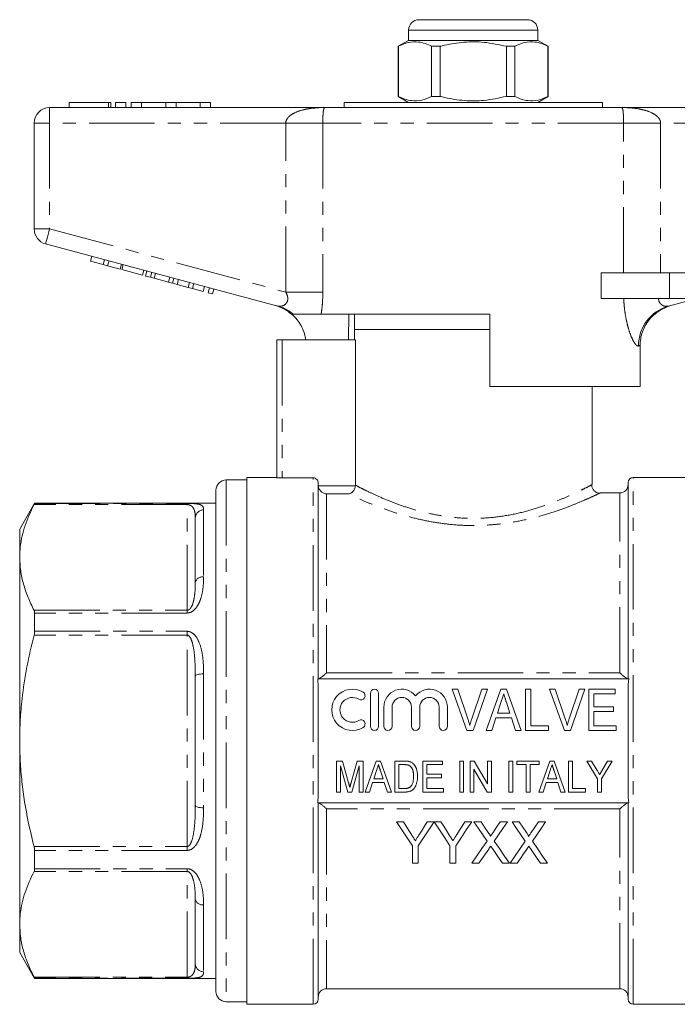
# Model space of a CAD drawing. Units: millimetres. Extents: x 155 to 251, y 85 to 267.
# Drawn here: x 155 to 219, y 172 to 267 of the extents above; entities that cross this region are included whole.
import ezdxf

# ---------------------------------------------------------------- set-up
doc = ezdxf.new("R2010")
doc.units = ezdxf.units.MM
doc.linetypes.add('PHANTOM', pattern=[12.7, 6.35, -1.27, 1.27, -1.27, 1.27, -1.27])

msp = doc.modelspace()

# ---------------------------------------------------------------- linework, layer by layer
at = {"color": 7, "linetype": 'Continuous', "lineweight": 15}
for p, q in [((193.682, 267.395), (198.932, 267.395)), ((198.932, 267.395), (204.182, 267.395)), ((192.682, 266.395), (192.682, 265.395)), ((205.182, 265.395), (205.182, 266.395)), ((192.682, 265.395), (191.682, 264.818)), ((205.182, 265.395), (192.682, 265.395)), ((206.182, 264.818), (205.182, 265.395)), ((191.682, 264.818), (191.682, 259.973)), ((191.697, 264.818), (191.682, 264.818)), ((191.697, 259.973), (191.697, 264.818)), ((194.909, 264.818), (194.909, 259.973)), ((195.721, 264.818), (194.909, 264.818)), ((195.721, 259.973), (195.721, 264.818)), ((202.143, 264.818), (202.143, 259.973)), ((202.956, 264.818), (202.143, 264.818)), ((202.956, 259.973), (202.956, 264.818)), ((206.182, 264.818), (206.167, 264.818)), ((206.167, 264.818), (206.167, 259.973)), ((206.182, 259.973), (206.182, 264.818)), ((159.821, 259.395), (159.821, 258.895)), ((159.821, 259.395), (163.622, 259.395)), ((163.622, 259.395), (163.862, 259.395)), ((163.862, 258.895), (163.862, 259.395)), ((164.322, 259.395), (164.322, 258.895)), ((164.322, 259.395), (165.322, 259.395)), ((165.322, 259.395), (165.322, 258.895)), ((165.822, 259.395), (165.822, 258.895)), ((165.822, 259.395), (166.822, 259.395)), ((166.822, 259.395), (166.822, 258.895)), ((166.822, 259.395), (169.17, 259.395)), ((169.17, 259.395), (169.17, 258.895)), ((169.17, 259.395), (170.17, 259.395)), ((170.17, 259.395), (170.17, 258.895)), ((170.17, 259.395), (172.518, 259.395)), ((172.518, 259.395), (172.518, 258.895)), ((172.518, 259.395), (173.518, 259.395)), ((173.518, 259.395), (173.518, 258.895)), ((186.432, 259.395), (186.432, 258.895)), ((186.432, 259.395), (211.432, 259.395)), ((187.633, 259.42), (187.633, 259.395)), ((187.69, 259.42), (187.69, 259.395)), ((188.272, 259.395), (188.272, 259.42)), ((188.362, 259.395), (188.362, 259.42)), ((188.565, 259.395), (188.565, 259.42)), ((188.669, 259.395), (188.669, 259.42)), ((188.909, 259.395), (188.909, 259.42)), ((189.272, 259.42), (189.272, 259.395)), ((189.278, 259.395), (189.278, 259.42)), ((189.392, 259.42), (189.392, 259.395)), ((189.546, 259.395), (189.546, 259.42)), ((190.083, 259.395), (190.083, 259.42)), ((190.278, 259.42), (190.278, 259.395)), ((190.589, 259.395), (190.589, 259.42)), ((190.645, 259.42), (190.645, 259.395)), ((190.887, 259.395), (190.887, 259.42)), ((191.016, 259.42), (191.016, 259.395)), ((191.073, 259.42), (191.073, 259.395)), ((191.479, 259.395), (191.479, 259.42)), ((191.488, 259.395), (191.488, 259.42)), ((191.682, 259.973), (192.682, 259.395)), ((191.697, 259.973), (191.682, 259.973)), ((191.765, 259.42), (191.765, 259.395)), ((191.799, 259.42), (191.799, 259.395)), ((191.827, 259.395), (191.827, 259.42)), ((191.969, 259.395), (191.969, 259.42)), ((192.047, 259.42), (192.047, 259.395)), ((192.208, 259.395), (192.208, 259.42)), ((192.452, 259.395), (192.452, 259.42)), ((195.721, 259.973), (194.909, 259.973)), ((199.807, 259.395), (199.807, 259.42)), ((199.921, 259.395), (199.921, 259.42)), ((201.253, 259.42), (201.253, 259.395)), ((201.934, 259.395), (201.934, 259.42)), ((202.956, 259.973), (202.143, 259.973)), ((202.692, 259.42), (202.692, 259.395)), ((205.182, 259.395), (206.182, 259.973)), ((205.331, 259.395), (205.331, 259.42)), ((205.512, 259.42), (205.512, 259.395)), ((205.539, 259.395), (205.539, 259.42)), ((205.563, 259.42), (205.563, 259.395)), ((205.672, 259.395), (205.672, 259.42)), ((205.909, 259.395), (205.909, 259.42)), ((206.182, 259.973), (206.167, 259.973)), ((206.268, 259.42), (206.268, 259.395)), ((206.348, 259.395), (206.348, 259.42)), ((206.631, 259.42), (206.631, 259.395)), ((206.721, 259.395), (206.721, 259.42)), ((206.871, 259.42), (206.871, 259.395)), ((206.925, 259.42), (206.925, 259.395)), ((207.08, 259.395), (207.08, 259.42)), ((207.755, 259.395), (207.755, 259.42)), ((208.1, 259.42), (208.1, 259.395)), ((209.037, 259.42), (209.037, 259.395)), ((209.131, 259.42), (209.131, 259.395)), ((209.163, 259.42), (209.163, 259.395)), ((209.459, 259.395), (209.459, 259.42)), ((209.999, 259.395), (209.999, 259.42)), ((210.271, 259.395), (210.271, 259.42)), ((210.42, 259.395), (210.42, 259.42)), ((210.427, 259.395), (210.427, 259.42)), ((211.432, 258.895), (211.432, 259.395)), ((157.932, 258.895), (184.603, 258.895)), ((184.603, 258.895), (213.261, 258.895)), ((213.261, 258.895), (239.932, 258.895)), ((156.432, 247.144), (156.432, 257.395)), ((180.022, 239.672), (157.544, 245.695)), ((240.32, 245.695), (217.842, 239.672)), ((161.901, 244.01), (162.031, 244.493)), ((161.901, 244.01), (163.115, 243.685)), ((163.115, 243.685), (163.244, 244.168)), ((163.548, 243.569), (163.678, 244.052)), ((163.115, 243.685), (163.548, 243.569)), ((163.548, 243.569), (164.762, 243.244)), ((164.762, 243.244), (164.891, 243.727)), ((164.911, 243.204), (165.04, 243.687)), ((164.911, 243.204), (166.905, 242.67)), ((166.905, 242.67), (167.034, 243.153)), ((167.221, 242.585), (167.35, 243.068)), ((167.221, 242.585), (167.685, 242.461)), ((167.685, 242.461), (167.814, 242.944)), ((167.685, 242.461), (168.055, 242.362)), ((168.055, 242.362), (168.184, 242.844)), ((168.055, 242.362), (169.439, 241.991)), ((169.439, 241.991), (169.568, 242.474)), ((169.809, 241.892), (169.938, 242.374)), ((170.272, 241.767), (170.401, 242.25)), ((170.285, 241.764), (170.415, 242.247)), ((211.334, 240.395), (211.334, 242.895)), ((217.932, 242.895), (211.334, 242.895)), ((220.432, 242.895), (217.932, 242.895)), ((169.439, 241.991), (169.809, 241.892)), ((169.809, 241.892), (170.272, 241.767)), ((170.285, 241.764), (171.326, 241.485)), ((171.326, 241.485), (171.455, 241.968)), ((171.326, 241.485), (171.759, 241.369)), ((171.759, 241.369), (171.888, 241.852)), ((171.759, 241.369), (172.799, 241.09)), ((172.799, 241.09), (172.929, 241.573)), ((173.276, 240.962), (173.405, 241.445)), ((173.709, 240.846), (173.839, 241.329)), ((173.276, 240.962), (173.709, 240.846)), ((217.932, 240.395), (211.334, 240.395)), ((220.432, 240.395), (217.932, 240.395)), ((200.532, 238.895), (184.214, 238.895)), ((186.891, 238.895), (186.854, 236.395)), ((187.432, 238.895), (187.432, 237.395)), ((200.532, 238.895), (200.532, 231.895)), ((216.542, 238.895), (216.484, 238.895)), ((187.432, 237.395), (187.432, 236.395)), ((187.432, 237.395), (198.932, 237.395)), ((198.932, 237.395), (200.532, 237.395)), ((179.932, 223.076), (179.932, 236.395)), ((179.932, 236.395), (180.432, 236.395)), ((180.432, 236.395), (187.53, 236.395)), ((187.53, 236.395), (187.53, 222.344)), ((215.088, 231.895), (215.088, 235.859)), ((215.088, 231.895), (200.532, 231.895)), ((210.432, 222.392), (210.432, 231.895)), ((179.932, 223.095), (177.032, 223.095)), ((177.032, 197.595), (177.032, 223.095)), ((183.432, 223.051), (180.432, 223.051)), ((220.832, 223.095), (214.432, 223.095)), ((177.032, 222.845), (175.032, 222.845)), ((183.932, 203.595), (183.932, 222.55)), ((213.932, 203.595), (213.932, 222.595)), ((174.032, 221.845), (174.032, 173.345)), ((211.222, 221.59), (211.218, 221.589)), ((213.132, 221.595), (211.222, 221.595)), ((156.475, 220.595), (155.032, 218.095)), ((174.032, 220.595), (156.475, 220.595)), ((156.475, 220.595), (156.475, 220.573)), ((172.032, 212.913), (172.032, 219.17)), ((155.032, 215.349), (155.032, 218.095)), ((155.032, 197.595), (155.032, 215.349)), ((156.475, 209.969), (156.475, 208.199)), ((172.032, 191.338), (172.032, 203.852)), ((213.985, 203.595), (183.879, 203.595)), ((183.932, 192.621), (183.932, 202.57)), ((188.977, 202.195), (188.977, 198.995)), ((189.777, 198.995), (189.777, 202.195)), ((198.321, 198.595), (196.886, 202.595)), ((196.886, 202.595), (197.445, 202.595)), ((197.445, 202.595), (198.405, 199.728)), ((198.79, 199.728), (199.753, 202.595)), ((200.311, 202.595), (198.93, 198.595)), ((199.753, 202.595), (200.311, 202.595)), ((200.181, 198.595), (201.594, 202.595)), ((201.594, 202.595), (202.169, 202.595)), ((202.169, 202.595), (203.581, 198.595)), ((204.009, 202.595), (204.522, 202.595)), ((204.009, 198.595), (204.009, 202.595)), ((204.522, 202.595), (204.522, 199.057)), ((207.757, 198.595), (206.322, 202.595)), ((206.322, 202.595), (206.881, 202.595)), ((206.881, 202.595), (207.841, 199.728)), ((208.226, 199.728), (209.188, 202.595)), ((209.747, 202.595), (208.366, 198.595)), ((209.188, 202.595), (209.747, 202.595)), ((210.112, 198.595), (210.112, 202.595)), ((210.112, 202.595), (212.676, 202.595)), ((212.676, 202.134), (210.624, 202.134)), ((210.624, 202.134), (210.624, 200.903)), ((212.676, 202.595), (212.676, 202.134)), ((213.932, 192.621), (213.932, 202.57)), ((201.64, 201.398), (201.279, 200.288)), ((202.483, 200.288), (202.144, 201.329)), ((190.277, 200.856), (190.277, 198.995)), ((191.077, 198.995), (191.077, 200.856)), ((192.955, 200.856), (192.955, 198.995)), ((193.755, 198.995), (193.755, 200.856)), ((195.634, 200.856), (195.634, 198.995)), ((196.434, 198.995), (196.434, 200.856)), ((201.279, 200.288), (202.483, 200.288)), ((210.624, 200.903), (212.522, 200.903)), ((212.522, 200.442), (210.624, 200.442)), ((210.624, 200.442), (210.624, 199.057)), ((212.522, 200.903), (212.522, 200.442)), ((201.128, 199.826), (200.727, 198.595)), ((202.633, 199.826), (201.128, 199.826)), ((203.035, 198.595), (202.633, 199.826)), ((198.93, 198.595), (198.321, 198.595)), ((200.727, 198.595), (200.181, 198.595)), ((203.581, 198.595), (203.035, 198.595)), ((206.214, 198.595), (204.009, 198.595)), ((204.522, 199.057), (206.214, 199.057)), ((206.214, 199.057), (206.214, 198.595)), ((208.366, 198.595), (207.757, 198.595)), ((212.778, 198.595), (210.112, 198.595)), ((210.624, 199.057), (212.778, 199.057)), ((212.778, 199.057), (212.778, 198.595)), ((155.032, 179.842), (155.032, 197.595)), ((177.032, 172.095), (177.032, 197.595)), ((185.699, 192.639), (185.699, 195.639)), ((185.699, 195.639), (186.275, 195.639)), ((186.275, 195.639), (186.868, 193.533)), ((187.118, 193.569), (187.702, 195.639)), ((187.702, 195.639), (188.276, 195.639)), ((188.276, 195.639), (188.276, 192.639)), ((188.483, 192.639), (189.542, 195.639)), ((189.542, 195.639), (189.974, 195.639)), ((189.974, 195.639), (191.032, 192.639)), ((191.353, 192.639), (191.353, 195.639)), ((191.353, 195.639), (192.267, 195.639)), ((194.046, 192.639), (194.046, 195.639)), ((194.046, 195.639), (195.969, 195.639)), ((195.969, 195.639), (195.969, 195.292)), ((197.623, 192.639), (197.623, 195.639)), ((197.623, 195.639), (198.007, 195.639)), ((198.007, 195.639), (198.007, 192.639)), ((198.623, 192.639), (198.623, 195.639)), ((198.623, 195.639), (199.029, 195.639)), ((199.029, 195.639), (200.315, 193.424)), ((200.315, 193.424), (200.315, 195.639)), ((200.315, 195.639), (200.699, 195.639)), ((200.699, 195.639), (200.699, 192.639)), ((202.392, 192.639), (202.392, 195.639)), ((202.392, 195.639), (202.776, 195.639)), ((202.776, 195.639), (202.776, 192.639)), ((203.161, 195.292), (203.161, 195.639)), ((203.161, 195.639), (205.315, 195.639)), ((205.29, 192.639), (206.35, 195.639)), ((205.315, 195.639), (205.315, 195.292)), ((206.35, 195.639), (206.781, 195.639)), ((206.781, 195.639), (207.84, 192.639)), ((208.161, 192.639), (208.161, 195.639)), ((208.161, 195.639), (208.546, 195.639)), ((208.546, 195.639), (208.546, 192.985)), ((210.969, 193.91), (209.93, 195.639)), ((209.93, 195.639), (210.393, 195.639)), ((210.393, 195.639), (210.934, 194.738)), ((212.392, 195.639), (211.353, 193.91)), ((211.429, 194.756), (211.929, 195.639)), ((211.929, 195.639), (212.392, 195.639)), ((186.788, 192.639), (186.084, 195.177)), ((186.084, 195.177), (186.084, 192.639)), ((187.892, 195.177), (187.187, 192.639)), ((187.892, 192.639), (187.892, 195.177)), ((189.577, 194.741), (189.306, 193.908)), ((190.208, 193.908), (189.954, 194.688)), ((192.274, 195.292), (191.738, 195.292)), ((191.738, 195.292), (191.738, 192.985)), ((195.969, 195.292), (194.43, 195.292)), ((194.43, 195.292), (194.43, 194.369)), ((200.293, 192.639), (199.007, 194.854)), ((199.007, 194.854), (199.007, 192.639)), ((204.046, 195.292), (203.161, 195.292)), ((204.046, 192.639), (204.046, 195.292)), ((205.315, 195.292), (204.43, 195.292)), ((204.43, 195.292), (204.43, 192.639)), ((206.385, 194.741), (206.114, 193.908)), ((207.016, 193.908), (206.762, 194.688)), ((189.193, 193.562), (188.892, 192.639)), ((190.321, 193.562), (189.193, 193.562)), ((189.306, 193.908), (190.208, 193.908)), ((190.623, 192.639), (190.321, 193.562)), ((194.43, 194.369), (195.853, 194.369)), ((195.853, 194.023), (194.43, 194.023)), ((194.43, 194.023), (194.43, 192.985)), ((195.853, 194.369), (195.853, 194.023)), ((206.001, 193.562), (205.699, 192.639)), ((207.129, 193.562), (206.001, 193.562)), ((206.114, 193.908), (207.016, 193.908)), ((207.43, 192.639), (207.129, 193.562)), ((210.969, 192.639), (210.969, 193.91)), ((211.353, 193.91), (211.353, 192.639)), ((186.084, 192.639), (185.699, 192.639)), ((187.187, 192.639), (186.788, 192.639)), ((188.276, 192.639), (187.892, 192.639)), ((188.892, 192.639), (188.483, 192.639)), ((191.032, 192.639), (190.623, 192.639)), ((192.31, 192.639), (191.353, 192.639)), ((191.738, 192.985), (192.282, 192.985)), ((196.046, 192.639), (194.046, 192.639)), ((194.43, 192.985), (196.046, 192.985)), ((196.046, 192.985), (196.046, 192.639)), ((198.007, 192.639), (197.623, 192.639)), ((199.007, 192.639), (198.623, 192.639)), ((200.699, 192.639), (200.293, 192.639)), ((202.776, 192.639), (202.392, 192.639)), ((204.43, 192.639), (204.046, 192.639)), ((205.699, 192.639), (205.29, 192.639)), ((207.84, 192.639), (207.43, 192.639)), ((209.815, 192.639), (208.161, 192.639)), ((208.546, 192.985), (209.815, 192.985)), ((209.815, 192.985), (209.815, 192.639)), ((211.353, 192.639), (210.969, 192.639)), ((183.879, 191.595), (213.985, 191.595)), ((183.932, 172.595), (183.932, 191.595)), ((213.932, 172.595), (213.932, 191.595)), ((192.171, 189.747), (191.504, 189.747)), ((195.145, 189.747), (194.477, 189.747)), ((195.812, 189.747), (195.155, 189.747)), ((198.786, 189.747), (198.118, 189.747)), ((199.689, 189.747), (199.009, 189.747)), ((202.24, 189.747), (201.551, 189.747)), ((203.381, 189.747), (202.702, 189.747)), ((205.933, 189.747), (205.243, 189.747)), ((156.475, 186.992), (156.475, 185.222)), ((193.042, 187.442), (193.042, 185.747)), ((193.606, 185.747), (193.606, 187.442)), ((196.683, 187.442), (196.683, 185.747)), ((197.247, 185.747), (197.247, 187.442)), ((193.042, 185.747), (193.606, 185.747)), ((196.683, 185.747), (197.247, 185.747)), ((198.804, 185.747), (199.493, 185.747)), ((201.765, 185.747), (202.445, 185.747)), ((202.497, 185.747), (203.185, 185.747)), ((205.457, 185.747), (206.138, 185.747)), ((172.032, 176.021), (172.032, 182.278)), ((155.032, 177.095), (155.032, 179.842)), ((155.032, 177.095), (156.475, 174.595)), ((156.475, 174.618), (156.475, 174.595)), ((156.475, 174.595), (174.032, 174.595)), ((184.732, 173.595), (213.132, 173.595)), ((175.032, 172.345), (177.032, 172.345)), ((177.032, 172.095), (183.432, 172.095)), ((214.432, 172.095), (220.832, 172.095))]:
    msp.add_line(p, q, dxfattribs=at)
at = {"color": 8, "linetype": 'PHANTOM', "lineweight": 0}
for p, q in [((198.932, 266.395), (192.682, 266.395)), ((205.182, 266.395), (198.932, 266.395)), ((163.622, 259.395), (163.622, 258.895)), ((157.932, 257.395), (157.932, 258.895)), ((156.432, 257.395), (157.932, 257.395)), ((157.932, 257.395), (157.932, 247.144)), ((180.792, 257.395), (157.932, 257.395)), ((184.375, 257.395), (180.792, 257.395)), ((180.792, 241.019), (180.792, 257.395)), ((184.375, 257.395), (184.375, 241.019)), ((213.489, 257.395), (184.375, 257.395)), ((213.489, 242.895), (213.489, 257.395)), ((213.489, 257.395), (217.072, 257.395)), ((217.072, 257.395), (217.072, 242.895)), ((239.932, 257.395), (217.072, 257.395)), ((156.432, 247.144), (157.932, 247.144)), ((157.932, 247.144), (180.792, 241.019)), ((217.932, 242.895), (217.932, 240.395)), ((184.375, 241.019), (180.792, 241.019)), ((180.432, 236.395), (180.432, 223.051)), ((183.432, 172.095), (183.432, 223.051)), ((214.432, 197.595), (214.432, 223.095)), ((175.032, 222.845), (175.032, 172.345)), ((183.934, 222.289), (187.528, 222.289)), ((184.732, 221.492), (184.732, 204.176)), ((186.849, 221.492), (184.732, 221.492)), ((213.132, 204.176), (213.132, 221.595)), ((171.232, 220.466), (156.425, 220.466)), ((156.475, 220.573), (171.232, 220.573)), ((171.232, 220.466), (171.232, 220.573)), ((171.232, 210.232), (171.232, 220.466)), ((172.832, 219.948), (172.832, 213.465)), ((156.425, 210.232), (171.232, 210.232)), ((171.232, 209.969), (156.475, 209.969)), ((171.232, 209.969), (171.232, 210.232)), ((171.232, 207.83), (156.425, 207.83)), ((156.475, 208.199), (171.232, 208.199)), ((171.232, 207.83), (171.232, 208.199)), ((171.232, 187.361), (171.232, 207.83)), ((172.832, 204.078), (172.832, 191.113)), ((184.732, 204.176), (213.132, 204.176)), ((214.432, 172.095), (214.432, 197.595)), ((184.732, 191.015), (184.732, 173.595)), ((213.132, 191.015), (184.732, 191.015)), ((213.132, 173.595), (213.132, 191.015)), ((156.425, 187.361), (171.232, 187.361)), ((171.232, 186.992), (156.475, 186.992)), ((171.232, 186.992), (171.232, 187.361)), ((171.232, 184.959), (156.425, 184.959)), ((156.475, 185.222), (171.232, 185.222)), ((171.232, 184.959), (171.232, 185.222)), ((171.232, 174.725), (171.232, 184.959)), ((172.832, 181.726), (172.832, 175.243)), ((156.425, 174.725), (171.232, 174.725)), ((171.232, 174.618), (156.475, 174.618)), ((171.232, 174.618), (171.232, 174.725))]:
    msp.add_line(p, q, dxfattribs=at)
at = {"color": 8, "linetype": 'PHANTOM', "lineweight": 0, "flags": 128}
for points in [[(157.544, 245.695), (157.551, 245.723), (157.573, 245.806), (157.609, 245.94), (157.658, 246.12), (157.716, 246.339), (157.783, 246.59), (157.856, 246.862), (157.932, 247.144)], [(215.088, 235.859), (215.045, 235.845), (214.995, 235.828), (214.937, 235.809)], [(172.032, 203.852), (172.047, 203.896), (172.093, 203.939), (172.167, 203.978), (172.266, 204.012), (172.388, 204.04), (172.526, 204.061), (172.676, 204.074), (172.832, 204.078)], [(172.832, 191.113), (172.676, 191.117), (172.526, 191.13), (172.388, 191.151), (172.266, 191.179), (172.167, 191.213), (172.093, 191.252), (172.047, 191.294), (172.032, 191.338)]]:
    msp.add_lwpolyline(points, dxfattribs=at)
at = {"color": 7, "linetype": 'Continuous', "lineweight": 15, "flags": 128}
for points in [[(191.504, 189.747), (192.024, 188.968), (192.537, 188.2), (193.042, 187.442)], [(192.947, 188.525), (192.69, 188.929), (192.432, 189.337), (192.171, 189.747)], [(193.606, 187.442), (194.112, 188.2), (194.625, 188.968), (195.145, 189.747)], [(194.477, 189.747), (194.227, 189.352), (193.979, 188.96), (193.732, 188.57)], [(195.155, 189.747), (195.671, 188.968), (196.181, 188.2), (196.683, 187.442)], [(196.588, 188.525), (196.331, 188.929), (196.073, 189.337), (195.812, 189.747)], [(197.247, 187.442), (197.753, 188.2), (198.266, 188.968), (198.786, 189.747)], [(198.118, 189.747), (197.868, 189.352), (197.62, 188.96), (197.373, 188.57)], [(199.009, 189.747), (199.438, 189.125), (199.863, 188.509), (200.283, 187.9)], [(200.387, 188.734), (200.039, 189.239), (199.689, 189.747)], [(201.551, 189.747), (201.202, 189.238), (200.856, 188.734)], [(200.967, 187.893), (201.387, 188.504), (201.811, 189.123), (202.24, 189.747)], [(202.702, 189.747), (203.131, 189.125), (203.555, 188.509), (203.975, 187.9)], [(204.079, 188.734), (203.732, 189.239), (203.381, 189.747)], [(205.243, 189.747), (204.894, 189.238), (204.548, 188.734)], [(204.659, 187.893), (205.079, 188.504), (205.504, 189.123), (205.933, 189.747)], [(200.283, 187.9), (199.782, 187.17), (199.289, 186.452), (198.804, 185.747)], [(202.445, 185.747), (201.961, 186.45), (201.468, 187.166), (200.967, 187.893)], [(203.975, 187.9), (203.474, 187.17), (202.981, 186.452), (202.497, 185.747)], [(206.138, 185.747), (205.653, 186.45), (205.16, 187.166), (204.659, 187.893)], [(199.493, 185.747), (199.804, 186.201), (200.12, 186.66), (200.439, 187.124)], [(200.792, 187.161), (201.12, 186.684), (201.444, 186.213), (201.765, 185.747)], [(203.185, 185.747), (203.497, 186.201), (203.812, 186.66), (204.131, 187.124)], [(204.484, 187.161), (204.812, 186.684), (205.137, 186.213), (205.457, 185.747)]]:
    msp.add_lwpolyline(points, dxfattribs=at)
at = {"color": 7, "linetype": 'Continuous', "lineweight": 15}
for centre, radius, start, end in [((193.682, 266.395), 1, 90, 180), ((204.182, 266.395), 1, 0, 90), ((157.932, 257.395), 1.5, 90, 180), ((157.932, 247.144), 1.5, 180, 255), ((178.682, 235.89), 4, 48.39494, 75), ((219.182, 235.89), 4, 105, 131.29069), ((214.432, 222.595), 0.5, 90, 180), ((175.032, 221.845), 1, 90, 180), ((213.132, 222.395), 0.8, 270, 0), ((187.236, 200.595), 2, 58.62081, 301.37919), ((188.069, 201.961), 0.4, 238.62081, 58.62081), ((189.377, 202.195), 0.4, 0, 180), ((192.016, 200.856), 1.739, 39.64611, 180), ((194.695, 200.856), 1.739, 0, 140.35389), ((187.236, 200.595), 1.2, 58.62081, 301.37919), ((192.016, 200.856), 0.939, 0, 180), ((194.695, 200.856), 0.939, 0, 180), ((188.069, 199.229), 0.4, 301.37919, 121.37919), ((189.377, 198.995), 0.4, 180, 0), ((190.677, 198.995), 0.4, 180, 0), ((193.355, 198.995), 0.4, 180, 0), ((196.034, 198.995), 0.4, 180, 0), ((184.732, 172.795), 0.8, 90, 180), ((213.132, 172.795), 0.8, 0, 90), ((175.032, 173.345), 1, 180, 270), ((183.432, 172.595), 0.5, 270, 0), ((214.432, 172.595), 0.5, 180, 270)]:
    msp.add_arc(centre, radius, start, end, dxfattribs=at)
at = {"color": 8, "linetype": 'PHANTOM', "lineweight": 0}
for centre, radius, start, end in [((179.016, 235.922), 3.883, 49.97275, 74.98522), ((218.885, 235.865), 3.948, 105.31432, 180.81796), ((172.821, 219.159), 0.789, 89.19344, 179.17), ((172.727, 212.761), 0.712, 81.5327, 167.67804), ((172.727, 182.429), 0.712, 192.32196, 278.4673), ((172.821, 176.032), 0.789, 180.83, 270.80656)]:
    msp.add_arc(centre, radius, start, end, dxfattribs=at)
at = {"color": 7, "linetype": 'Continuous', "lineweight": 15}
for points, knots in [([(191.697, 264.818), (192.015, 264.959), (192.657, 265.243), (193.531, 265.279), (194.285, 265.109), (194.7, 264.915), (194.909, 264.818)], [0, 0, 0, 0, 0.299774, 0.606569, 0.802338, 1, 1, 1, 1]), ([(195.721, 264.818), (195.867, 264.854), (196.627, 265.042), (198.045, 265.267), (200.073, 265.268), (201.426, 264.974), (202.143, 264.818)], [0, 0, 0, 0, 0.069513, 0.361881, 0.661405, 1, 1, 1, 1]), ([(202.956, 264.818), (203.273, 264.959), (203.915, 265.243), (204.789, 265.279), (205.543, 265.109), (205.958, 264.915), (206.167, 264.818)], [0, 0, 0, 0, 0.299774, 0.606569, 0.802338, 1, 1, 1, 1]), ([(194.909, 259.973), (194.591, 259.832), (193.949, 259.548), (193.075, 259.512), (192.321, 259.682), (191.906, 259.876), (191.697, 259.973)], [0, 0, 0, 0, 0.299773, 0.606569, 0.802338, 1, 1, 1, 1]), ([(202.143, 259.973), (201.426, 259.817), (200.089, 259.527), (198.062, 259.522), (196.643, 259.745), (195.867, 259.937), (195.721, 259.973)], [0, 0, 0, 0, 0.338594, 0.630605, 0.930487, 1, 1, 1, 1]), ([(206.167, 259.973), (205.85, 259.832), (205.208, 259.548), (204.333, 259.512), (203.579, 259.682), (203.164, 259.876), (202.956, 259.973)], [0, 0, 0, 0, 0.299773, 0.606569, 0.802338, 1, 1, 1, 1]), ([(181.513, 238.895), (181.427, 238.895), (181.312, 238.895), (181.339, 238.895), (181.347, 238.895)], [0, 0, 0, 0, 0.74647, 1, 1, 1, 1]), ([(182.717, 236.395), (182.714, 236.439), (182.694, 236.71), (182.549, 237.187), (182.278, 237.807), (181.892, 238.394), (181.549, 238.724), (181.37, 238.895)], [0, 0, 0, 0, 0.044978, 0.280355, 0.509067, 0.744369, 1, 1, 1, 1]), ([(184.214, 238.895), (184.053, 238.895), (183.727, 238.895), (183.044, 238.895), (182.416, 238.895), (181.943, 238.895), (181.633, 238.895), (181.553, 238.895), (181.513, 238.895)], [0, 0, 0, 0, 0.217486, 0.441729, 0.664817, 0.777596, 0.889634, 1, 1, 1, 1]), ([(215.088, 235.859), (215.098, 236.08), (215.12, 236.53), (215.294, 237.182), (215.572, 237.801), (215.958, 238.391), (216.303, 238.722), (216.484, 238.895)], [0, 0, 0, 0, 0.192747, 0.391109, 0.58385, 0.782136, 1, 1, 1, 1]), ([(180.432, 223.051), (180.3, 223.051), (180.171, 223.055), (179.986, 223.064), (179.932, 223.071), (179.932, 223.076)], [0, 0, 0, 0, 0.5, 0.5, 1, 1, 1, 1]), ([(183.932, 222.55), (183.932, 222.681), (183.878, 222.812), (183.694, 222.997), (183.564, 223.051), (183.432, 223.051)], [0, 0, 0, 0, 0.5, 0.5, 1, 1, 1, 1]), ([(183.934, 222.289), (183.944, 222.166), (183.982, 222.05), (184.089, 221.853), (184.158, 221.771), (184.309, 221.641), (184.391, 221.592), (184.558, 221.522), (184.646, 221.5), (184.732, 221.492)], [0, 0, 0, 0, 0.25, 0.25, 0.5, 0.5, 0.75, 0.75, 1, 1, 1, 1]), ([(187.528, 222.289), (187.52, 222.172), (187.49, 222.06), (187.4, 221.866), (187.342, 221.783), (187.149, 221.582), (186.997, 221.508), (186.849, 221.492)], [0, 0, 0, 0, 0.25, 0.25, 0.5, 0.5, 1, 1, 1, 1]), ([(211.217, 221.577), (211.17, 221.575), (211.048, 221.572), (210.853, 221.641), (210.649, 221.776), (210.487, 221.988), (210.404, 222.21), (210.413, 222.349), (210.415, 222.392)], [0, 0, 0, 0, 0.109586, 0.286132, 0.46969, 0.674827, 0.9017, 1, 1, 1, 1]), ([(155.032, 215.349), (155.044, 215.7), (155.067, 216.392), (155.257, 217.424), (155.633, 218.787), (156.107, 219.793), (156.425, 220.466)], [0, 0, 0, 0, 0.203134, 0.401374, 0.599629, 1, 1, 1, 1]), ([(156.425, 220.466), (156.443, 220.501), (156.471, 220.557), (156.474, 220.568), (156.475, 220.573)], [0, 0, 0, 0, 0.6271201, 1, 1, 1, 1]), ([(171.232, 220.573), (171.323, 220.573), (171.445, 220.572), (171.545, 220.569), (171.57, 220.568)], [0, 0, 0, 0, 0.749445, 1, 1, 1, 1]), ([(156.425, 210.232), (156.222, 210.648), (155.817, 211.48), (155.381, 212.754), (155.088, 214.044), (155.051, 214.914), (155.032, 215.349)], [0, 0, 0, 0, 0.248119, 0.496199, 0.748112, 1, 1, 1, 1]), ([(156.475, 209.969), (156.472, 210.034), (156.466, 210.138), (156.436, 210.206), (156.425, 210.232)], [0, 0, 0, 0, 0.626713, 1, 1, 1, 1]), ([(155.032, 197.595), (155.043, 198.272), (155.066, 199.628), (155.278, 202.021), (155.689, 204.769), (156.179, 206.808), (156.425, 207.83)], [0, 0, 0, 0, 0.196036, 0.392694, 0.695548, 1, 1, 1, 1]), ([(156.425, 207.83), (156.443, 207.91), (156.471, 208.037), (156.474, 208.155), (156.475, 208.199)], [0, 0, 0, 0, 0.627198, 1, 1, 1, 1]), ([(183.959, 203.595), (183.987, 203.595), (184.033, 203.617), (184.146, 203.685), (184.212, 203.732), (184.351, 203.839), (184.424, 203.9), (184.576, 204.032), (184.655, 204.103), (184.732, 204.176)], [0, 0, 0, 0, 0.25, 0.25, 0.5, 0.5, 0.75, 0.75, 1, 1, 1, 1]), ([(213.905, 203.595), (213.877, 203.595), (213.831, 203.617), (213.718, 203.685), (213.653, 203.732), (213.513, 203.839), (213.44, 203.9), (213.288, 204.032), (213.209, 204.103), (213.132, 204.176)], [0, 0, 0, 0, 0.25, 0.25, 0.5, 0.5, 0.75, 0.75, 1, 1, 1, 1]), ([(201.881, 202.134), (201.841, 202.013), (201.761, 201.767), (201.681, 201.522), (201.64, 201.398)], [0, 0, 0, 0, 0.494436, 1, 1, 1, 1]), ([(202.144, 201.329), (202.13, 201.37), (202.104, 201.449), (202.067, 201.565), (202.03, 201.675), (201.997, 201.779), (201.965, 201.876), (201.935, 201.968), (201.907, 202.053), (201.889, 202.107), (201.881, 202.134)], [0, 0, 0, 0, 0.152258, 0.296442, 0.432844, 0.561173, 0.682619, 0.795992, 0.901583, 1, 1, 1, 1]), ([(198.405, 199.728), (198.424, 199.672), (198.461, 199.561), (198.511, 199.397), (198.558, 199.238), (198.585, 199.134), (198.599, 199.083)], [0, 0, 0, 0, 0.265235, 0.518885, 0.765138, 1, 1, 1, 1]), ([(198.599, 199.083), (198.627, 199.191), (198.685, 199.408), (198.755, 199.621), (198.79, 199.728)], [0, 0, 0, 0, 0.497127, 1, 1, 1, 1]), ([(207.841, 199.728), (207.86, 199.672), (207.897, 199.561), (207.947, 199.397), (207.994, 199.238), (208.021, 199.134), (208.035, 199.083)], [0, 0, 0, 0, 0.265235, 0.518885, 0.765138, 1, 1, 1, 1]), ([(208.035, 199.083), (208.063, 199.191), (208.121, 199.408), (208.191, 199.621), (208.226, 199.728)], [0, 0, 0, 0, 0.497127, 1, 1, 1, 1]), ([(156.425, 187.361), (156.23, 188.163), (155.725, 190.234), (155.29, 192.997), (155.064, 195.615), (155.043, 196.935), (155.032, 197.595)], [0, 0, 0, 0, 0.23915, 0.617614, 0.80881, 1, 1, 1, 1]), ([(192.267, 195.639), (192.292, 195.638), (192.34, 195.638), (192.411, 195.637), (192.477, 195.633), (192.538, 195.628), (192.595, 195.622), (192.647, 195.615), (192.695, 195.606), (192.725, 195.599), (192.739, 195.595)], [0, 0, 0, 0, 0.15798, 0.305893, 0.445118, 0.574421, 0.693889, 0.80488, 0.906504, 1, 1, 1, 1]), ([(192.739, 195.595), (192.776, 195.584), (192.849, 195.563), (192.951, 195.514), (193.045, 195.455), (193.1, 195.405), (193.128, 195.381)], [0, 0, 0, 0, 0.257436, 0.505998, 0.752968, 1, 1, 1, 1]), ([(193.128, 195.381), (193.145, 195.364), (193.18, 195.33), (193.227, 195.274), (193.271, 195.214), (193.312, 195.152), (193.35, 195.086), (193.384, 195.017), (193.415, 194.944), (193.452, 194.841), (193.49, 194.705), (193.523, 194.531), (193.542, 194.347), (193.544, 194.22), (193.546, 194.155)], [0, 0, 0, 0, 0.054603, 0.109706, 0.164888, 0.220622, 0.277865, 0.335825, 0.395121, 0.456116, 0.582345, 0.71422, 0.853155, 1, 1, 1, 1]), ([(189.757, 195.292), (189.728, 195.201), (189.668, 195.017), (189.607, 194.834), (189.577, 194.741)], [0, 0, 0, 0, 0.494436, 1, 1, 1, 1]), ([(189.954, 194.688), (189.944, 194.719), (189.925, 194.779), (189.897, 194.866), (189.869, 194.948), (189.844, 195.026), (189.82, 195.099), (189.798, 195.168), (189.777, 195.231), (189.764, 195.273), (189.757, 195.292)], [0, 0, 0, 0, 0.152258, 0.296442, 0.432844, 0.561173, 0.682619, 0.795992, 0.901583, 1, 1, 1, 1]), ([(192.71, 195.23), (192.698, 195.235), (192.673, 195.246), (192.631, 195.258), (192.584, 195.269), (192.532, 195.277), (192.475, 195.285), (192.412, 195.289), (192.345, 195.291), (192.298, 195.292), (192.274, 195.292)], [0, 0, 0, 0, 0.088823, 0.186552, 0.295021, 0.413085, 0.544178, 0.684164, 0.836022, 1, 1, 1, 1]), ([(193.161, 194.161), (193.161, 194.2), (193.16, 194.274), (193.153, 194.382), (193.144, 194.484), (193.129, 194.578), (193.11, 194.666), (193.089, 194.747), (193.062, 194.821), (193.031, 194.888), (192.997, 194.95), (192.962, 195.006), (192.924, 195.056), (192.885, 195.102), (192.844, 195.142), (192.802, 195.177), (192.757, 195.207), (192.726, 195.223), (192.71, 195.23)], [0, 0, 0, 0, 0.09394, 0.182624, 0.266153, 0.344259, 0.417177, 0.486015, 0.550424, 0.610497, 0.66772, 0.721882, 0.773225, 0.822032, 0.868978, 0.913683, 0.957329, 1, 1, 1, 1]), ([(206.565, 195.292), (206.535, 195.201), (206.475, 195.017), (206.415, 194.834), (206.385, 194.741)], [0, 0, 0, 0, 0.494436, 1, 1, 1, 1]), ([(206.762, 194.688), (206.752, 194.719), (206.732, 194.779), (206.704, 194.866), (206.677, 194.948), (206.652, 195.026), (206.628, 195.099), (206.606, 195.168), (206.584, 195.231), (206.571, 195.273), (206.565, 195.292)], [0, 0, 0, 0, 0.152258, 0.296442, 0.432844, 0.561173, 0.682619, 0.795992, 0.901583, 1, 1, 1, 1]), ([(210.934, 194.738), (210.958, 194.698), (211.004, 194.622), (211.069, 194.513), (211.129, 194.414), (211.166, 194.352), (211.184, 194.322)], [0, 0, 0, 0, 0.286596, 0.549787, 0.787447, 1, 1, 1, 1]), ([(211.184, 194.322), (211.191, 194.335), (211.206, 194.361), (211.23, 194.403), (211.256, 194.45), (211.286, 194.501), (211.318, 194.558), (211.352, 194.619), (211.39, 194.686), (211.416, 194.732), (211.429, 194.756)], [0, 0, 0, 0, 0.085941, 0.182213, 0.290313, 0.40979, 0.540049, 0.682736, 0.835154, 1, 1, 1, 1]), ([(186.868, 193.533), (186.875, 193.51), (186.888, 193.464), (186.906, 193.397), (186.923, 193.335), (186.939, 193.278), (186.952, 193.225), (186.966, 193.177), (186.977, 193.133), (186.985, 193.106), (186.988, 193.093)], [0, 0, 0, 0, 0.162585, 0.313967, 0.454847, 0.58452, 0.704271, 0.813506, 0.911544, 1, 1, 1, 1]), ([(186.988, 193.093), (186.992, 193.107), (186.999, 193.137), (187.012, 193.185), (187.026, 193.237), (187.042, 193.295), (187.059, 193.356), (187.077, 193.423), (187.096, 193.495), (187.11, 193.544), (187.118, 193.569)], [0, 0, 0, 0, 0.089116, 0.189748, 0.299552, 0.419386, 0.549251, 0.689147, 0.839395, 1, 1, 1, 1]), ([(193.546, 194.155), (193.545, 194.099), (193.544, 193.992), (193.53, 193.835), (193.508, 193.688), (193.477, 193.551), (193.439, 193.425), (193.396, 193.31), (193.35, 193.206), (193.296, 193.113), (193.239, 193.031), (193.181, 192.958), (193.119, 192.894), (193.054, 192.839), (192.983, 192.792), (192.908, 192.751), (192.825, 192.717), (192.735, 192.688), (192.638, 192.666), (192.535, 192.65), (192.425, 192.64), (192.349, 192.639), (192.31, 192.639)], [0, 0, 0, 0, 0.07426, 0.144443, 0.210823, 0.273723, 0.332694, 0.387503, 0.438657, 0.486131, 0.530599, 0.57248, 0.611854, 0.649635, 0.68686, 0.725371, 0.765283, 0.807388, 0.851559, 0.898123, 0.947533, 1, 1, 1, 1]), ([(192.907, 193.197), (192.926, 193.222), (192.967, 193.275), (193.017, 193.365), (193.06, 193.468), (193.096, 193.582), (193.126, 193.709), (193.146, 193.848), (193.159, 194.001), (193.16, 194.106), (193.161, 194.161)], [0, 0, 0, 0, 0.094381, 0.195522, 0.304144, 0.421578, 0.549664, 0.687814, 0.837929, 1, 1, 1, 1]), ([(192.282, 192.985), (192.322, 192.985), (192.398, 192.987), (192.504, 192.996), (192.596, 193.014), (192.677, 193.037), (192.746, 193.069), (192.807, 193.105), (192.861, 193.148), (192.892, 193.181), (192.907, 193.197)], [0, 0, 0, 0, 0.175535, 0.331434, 0.468733, 0.589498, 0.698806, 0.803593, 0.902735, 1, 1, 1, 1]), ([(183.959, 191.595), (183.987, 191.595), (184.033, 191.574), (184.146, 191.506), (184.212, 191.459), (184.351, 191.351), (184.424, 191.291), (184.576, 191.159), (184.655, 191.088), (184.732, 191.015)], [0, 0, 0, 0, 0.25, 0.25, 0.5, 0.5, 0.75, 0.75, 1, 1, 1, 1]), ([(213.905, 191.595), (213.877, 191.595), (213.831, 191.574), (213.718, 191.506), (213.653, 191.459), (213.513, 191.351), (213.44, 191.291), (213.288, 191.159), (213.209, 191.088), (213.132, 191.015)], [0, 0, 0, 0, 0.25, 0.25, 0.5, 0.5, 0.75, 0.75, 1, 1, 1, 1]), ([(200.594, 188.353), (200.594, 188.389), (200.578, 188.422), (200.545, 188.487), (200.527, 188.519), (200.47, 188.613), (200.428, 188.673), (200.387, 188.734)], [0, 0, 0, 0, 0.25, 0.25, 0.5, 0.5, 1, 1, 1, 1]), ([(200.856, 188.734), (200.834, 188.702), (200.812, 188.67), (200.79, 188.638), (200.757, 188.591), (200.725, 188.543), (200.692, 188.496), (200.66, 188.448), (200.627, 188.4), (200.594, 188.353)], [0, 0, 0, 0, 0.0001217355, 0.0001217355, 0.0001217355, 0.0003043455, 0.0003043455, 0.0003043455, 0.0004869609, 0.0004869609, 0.0004869609, 0.0004869609]), ([(204.287, 188.353), (204.287, 188.389), (204.27, 188.422), (204.238, 188.487), (204.219, 188.519), (204.162, 188.613), (204.12, 188.673), (204.079, 188.734)], [0, 0, 0, 0, 0.25, 0.25, 0.5, 0.5, 1, 1, 1, 1]), ([(204.548, 188.734), (204.526, 188.702), (204.504, 188.67), (204.482, 188.638), (204.45, 188.591), (204.417, 188.543), (204.385, 188.496), (204.352, 188.448), (204.319, 188.4), (204.287, 188.353)], [0, 0, 0, 0, 0.0001217355, 0.0001217355, 0.0001217355, 0.0003043455, 0.0003043455, 0.0003043455, 0.0004869609, 0.0004869609, 0.0004869609, 0.0004869609]), ([(193.325, 187.929), (193.263, 188.028), (193.2, 188.127), (193.137, 188.226), (193.105, 188.276), (193.074, 188.326), (193.042, 188.375), (193.01, 188.425), (192.979, 188.475), (192.947, 188.525)], [0, 0, 0, 0, 0.0003745489, 0.0003745489, 0.0003745489, 0.0005618482, 0.0005618482, 0.0005618482, 0.0007491546, 0.0007491546, 0.0007491546, 0.0007491546]), ([(193.732, 188.57), (193.698, 188.516), (193.664, 188.463), (193.63, 188.409), (193.58, 188.329), (193.529, 188.249), (193.478, 188.169), (193.427, 188.089), (193.376, 188.009), (193.325, 187.929)], [0, 0, 0, 0, 0.0002015526, 0.0002015526, 0.0002015526, 0.0005039088, 0.0005039088, 0.0005039088, 0.0008062916, 0.0008062916, 0.0008062916, 0.0008062916]), ([(196.966, 187.929), (196.904, 188.028), (196.841, 188.127), (196.778, 188.226), (196.746, 188.276), (196.715, 188.326), (196.683, 188.375), (196.651, 188.425), (196.62, 188.475), (196.588, 188.525)], [0, 0, 0, 0, 0.0003745489, 0.0003745489, 0.0003745489, 0.0005618482, 0.0005618482, 0.0005618482, 0.0007491546, 0.0007491546, 0.0007491546, 0.0007491546]), ([(197.373, 188.57), (197.339, 188.516), (197.305, 188.463), (197.271, 188.409), (197.221, 188.329), (197.17, 188.249), (197.119, 188.169), (197.068, 188.089), (197.017, 188.009), (196.966, 187.929)], [0, 0, 0, 0, 0.0002015526, 0.0002015526, 0.0002015526, 0.0005039088, 0.0005039088, 0.0005039088, 0.0008062916, 0.0008062916, 0.0008062916, 0.0008062916]), ([(156.475, 186.992), (156.472, 187.067), (156.466, 187.187), (156.436, 187.314), (156.425, 187.361)], [0, 0, 0, 0, 0.626742, 1, 1, 1, 1]), ([(200.439, 187.124), (200.47, 187.17), (200.501, 187.216), (200.533, 187.261), (200.548, 187.284), (200.564, 187.307), (200.58, 187.33), (200.596, 187.353), (200.612, 187.376), (200.627, 187.399)], [0, 0, 0, 0, 0.0001790155, 0.0001790155, 0.0001790155, 0.0002685232, 0.0002685232, 0.0002685232, 0.0003580316, 0.0003580316, 0.0003580316, 0.0003580316]), ([(200.627, 187.399), (200.641, 187.379), (200.655, 187.359), (200.668, 187.339), (200.689, 187.309), (200.709, 187.279), (200.73, 187.25), (200.75, 187.22), (200.771, 187.19), (200.792, 187.161)], [0, 0, 0, 0, 0.0000776408, 0.0000776408, 0.0000776408, 0.0001941037, 0.0001941037, 0.0001941037, 0.0003105685, 0.0003105685, 0.0003105685, 0.0003105685]), ([(204.131, 187.124), (204.163, 187.17), (204.193, 187.216), (204.225, 187.261), (204.241, 187.284), (204.257, 187.307), (204.272, 187.33), (204.288, 187.353), (204.304, 187.376), (204.32, 187.399)], [0, 0, 0, 0, 0.0001790155, 0.0001790155, 0.0001790155, 0.0002685232, 0.0002685232, 0.0002685232, 0.0003580316, 0.0003580316, 0.0003580316, 0.0003580316]), ([(204.32, 187.399), (204.333, 187.379), (204.347, 187.359), (204.361, 187.339), (204.381, 187.309), (204.402, 187.279), (204.422, 187.25), (204.443, 187.22), (204.463, 187.19), (204.484, 187.161)], [0, 0, 0, 0, 0.0000776408, 0.0000776408, 0.0000776408, 0.0001941037, 0.0001941037, 0.0001941037, 0.0003105685, 0.0003105685, 0.0003105685, 0.0003105685]), ([(155.032, 179.842), (155.044, 180.193), (155.067, 180.885), (155.257, 181.917), (155.633, 183.28), (156.107, 184.286), (156.425, 184.959)], [0, 0, 0, 0, 0.203134, 0.401374, 0.599629, 1, 1, 1, 1]), ([(156.425, 184.959), (156.443, 185.004), (156.471, 185.076), (156.474, 185.182), (156.475, 185.222)], [0, 0, 0, 0, 0.627118, 1, 1, 1, 1]), ([(156.425, 174.725), (156.222, 175.141), (155.817, 175.973), (155.381, 177.247), (155.088, 178.537), (155.051, 179.407), (155.032, 179.842)], [0, 0, 0, 0, 0.248119, 0.496199, 0.748113, 1, 1, 1, 1]), ([(156.475, 174.618), (156.472, 174.628), (156.466, 174.644), (156.436, 174.703), (156.425, 174.725)], [0, 0, 0, 0, 0.626809, 1, 1, 1, 1])]:
    msp.add_open_spline(points, degree=3, knots=knots, dxfattribs=at)
at = {"color": 8, "linetype": 'PHANTOM', "lineweight": 0}
for points, knots in [([(180.792, 257.395), (180.792, 257.402), (180.793, 257.488), (180.834, 257.67), (180.969, 257.888), (181.218, 258.138), (181.717, 258.446), (182.34, 258.647), (183.07, 258.796), (183.628, 258.861), (184.175, 258.89), (184.456, 258.895), (184.599, 258.895), (184.603, 258.895)], [0, 0, 0, 0, 0.004195, 0.05549, 0.117833, 0.171251, 0.29266, 0.515889, 0.620998, 0.808192, 0.902388, 0.996708, 1, 1, 1, 1]), ([(184.603, 258.895), (184.603, 258.895), (184.55, 258.895), (184.497, 258.855), (184.441, 258.649), (184.414, 258.461), (184.393, 258.164), (184.383, 257.935), (184.377, 257.679), (184.375, 257.501), (184.375, 257.402), (184.375, 257.395)], [0, 0, 0, 0, 0.003538, 0.389565, 0.492526, 0.706789, 0.791003, 0.876761, 0.931674, 0.995493, 1, 1, 1, 1]), ([(213.489, 257.395), (213.489, 257.402), (213.489, 257.501), (213.487, 257.679), (213.481, 257.935), (213.471, 258.164), (213.45, 258.461), (213.423, 258.649), (213.367, 258.855), (213.314, 258.895), (213.261, 258.895), (213.261, 258.895)], [0, 0, 0, 0, 0.004507, 0.068326, 0.123239, 0.208997, 0.293211, 0.507474, 0.610435, 0.996462, 1, 1, 1, 1]), ([(213.261, 258.895), (213.266, 258.895), (213.409, 258.895), (213.689, 258.89), (214.236, 258.861), (214.794, 258.796), (215.525, 258.647), (216.147, 258.446), (216.646, 258.138), (216.895, 257.888), (217.031, 257.67), (217.071, 257.488), (217.072, 257.402), (217.072, 257.395)], [0, 0, 0, 0, 0.003292, 0.097612, 0.191808, 0.379002, 0.484111, 0.70734, 0.828749, 0.882167, 0.94451, 0.995805, 1, 1, 1, 1]), ([(180.022, 239.672), (180.136, 239.659), (180.353, 239.632), (180.67, 239.768), (180.852, 239.951), (180.953, 240.138), (180.993, 240.308), (180.979, 240.581), (180.904, 240.811), (180.817, 240.973), (180.792, 241.019)], [0, 0, 0, 0, 0.227001, 0.435126, 0.574238, 0.615965, 0.732841, 0.79213, 0.940724, 1, 1, 1, 1]), ([(184.375, 241.019), (184.371, 240.741), (184.361, 240.18), (184.297, 239.468), (184.236, 239.048), (184.214, 238.895)], [0, 0, 0, 0, 0.3849569, 0.7769722, 1, 1, 1, 1]), ([(214.937, 235.809), (214.898, 235.807), (214.819, 235.804), (214.701, 235.908), (214.562, 236.08), (214.399, 236.349), (214.18, 236.834), (213.969, 237.445), (213.781, 238.159), (213.635, 238.943), (213.541, 239.697), (213.514, 240.188), (213.502, 240.395)], [0, 0, 0, 0, 0.08907, 0.178155, 0.2141, 0.325893, 0.437783, 0.556239, 0.674786, 0.793767, 0.91281, 1, 1, 1, 1]), ([(216.878, 240.395), (216.878, 240.381), (216.878, 240.303), (216.911, 240.118), (217.016, 239.946), (217.214, 239.761), (217.5, 239.631), (217.727, 239.659), (217.842, 239.672)], [0, 0, 0, 0, 0.023326, 0.127268, 0.313172, 0.393986, 0.691181, 1, 1, 1, 1]), ([(187.53, 222.344), (187.629, 222.292), (187.829, 222.187), (188.473, 221.859), (189.407, 221.41), (190.25, 221.042), (191.131, 220.687), (192.032, 220.345), (193.501, 219.881), (195.076, 219.501), (196.731, 219.233), (198.515, 219.105), (200.415, 219.156), (202.359, 219.408), (204.209, 219.833), (205.883, 220.36), (207.281, 220.897), (208.435, 221.402), (209.32, 221.824), (209.964, 222.149), (210.361, 222.357), (210.404, 222.38), (210.424, 222.391)], [0, 0, 0, 0, 0.048532, 0.098389, 0.155405, 0.214155, 0.214759, 0.266582, 0.319593, 0.367138, 0.415828, 0.466753, 0.519453, 0.576662, 0.6361, 0.692257, 0.749969, 0.801133, 0.853493, 0.902927, 0.953703, 1, 1, 1, 1]), ([(211.218, 221.589), (211.198, 221.579), (211.156, 221.559), (210.735, 221.359), (210.056, 221.048), (209.102, 220.637), (207.879, 220.152), (206.376, 219.628), (204.606, 219.123), (202.954, 218.778), (201.551, 218.581), (200.19, 218.454), (198.509, 218.411), (196.618, 218.53), (194.826, 218.791), (193.156, 219.154), (191.569, 219.605), (190.085, 220.114), (188.766, 220.633), (187.818, 221.045), (187.182, 221.335), (186.961, 221.439), (186.849, 221.492)], [0, 0, 0, 0, 0.045702, 0.095428, 0.146588, 0.198312, 0.251314, 0.308659, 0.367555, 0.42678, 0.457451, 0.48812, 0.541069, 0.5957, 0.644771, 0.694996, 0.747905, 0.802034, 0.860022, 0.919759, 0.959533, 1, 1, 1, 1]), ([(171.232, 220.466), (171.26, 220.465), (171.306, 220.464), (171.407, 220.449), (171.549, 220.404), (171.735, 220.284), (171.899, 220.062), (172.005, 219.716), (172.031, 219.4), (172.032, 219.203), (172.032, 219.17)], [0, 0, 0, 0, 0.019198, 0.032496, 0.080125, 0.169081, 0.360684, 0.624035, 0.937031, 1, 1, 1, 1]), ([(171.57, 220.568), (171.641, 220.566), (171.862, 220.561), (172.216, 220.533), (172.572, 220.456), (172.785, 220.289), (172.829, 220.097), (172.832, 219.97), (172.832, 219.948)], [0, 0, 0, 0, 0.050542, 0.158585, 0.364415, 0.650978, 0.938694, 1, 1, 1, 1]), ([(172.832, 213.465), (172.826, 213.13), (172.813, 212.46), (172.648, 211.601), (172.411, 210.955), (172.196, 210.569), (171.931, 210.256), (171.653, 210.057), (171.4, 209.976), (171.271, 209.971), (171.232, 209.969)], [0, 0, 0, 0, 0.270045, 0.539269, 0.651876, 0.764143, 0.843898, 0.923495, 0.976797, 1, 1, 1, 1]), ([(172.032, 212.913), (172.028, 212.652), (172.021, 212.127), (171.93, 211.365), (171.778, 210.793), (171.589, 210.456), (171.468, 210.318), (171.355, 210.256), (171.291, 210.235), (171.252, 210.233), (171.232, 210.232)], [0, 0, 0, 0, 0.292137, 0.585588, 0.813493, 0.886938, 0.950934, 0.972825, 0.986184, 1, 1, 1, 1]), ([(171.232, 208.199), (171.321, 208.19), (171.52, 208.17), (171.837, 207.986), (172.22, 207.565), (172.57, 206.759), (172.786, 205.639), (172.829, 204.694), (172.832, 204.17), (172.832, 204.078)], [0, 0, 0, 0, 0.052601, 0.117181, 0.217642, 0.409025, 0.675475, 0.942997, 1, 1, 1, 1]), ([(171.232, 207.83), (171.26, 207.827), (171.306, 207.821), (171.407, 207.766), (171.549, 207.604), (171.735, 207.184), (171.899, 206.441), (172.005, 205.371), (172.031, 204.472), (172.032, 203.941), (172.032, 203.852)], [0, 0, 0, 0, 0.019197, 0.032496, 0.080125, 0.169081, 0.360684, 0.624035, 0.937031, 1, 1, 1, 1]), ([(172.032, 191.338), (172.029, 190.925), (172.024, 190.099), (171.929, 188.964), (171.778, 188.144), (171.589, 187.672), (171.468, 187.48), (171.355, 187.394), (171.291, 187.366), (171.252, 187.362), (171.232, 187.361)], [0, 0, 0, 0, 0.29296, 0.585602, 0.813499, 0.886942, 0.950936, 0.972826, 0.986184, 1, 1, 1, 1]), ([(172.832, 191.113), (172.826, 190.678), (172.813, 189.809), (172.648, 188.791), (172.411, 188.059), (172.196, 187.634), (171.931, 187.295), (171.653, 187.084), (171.4, 186.999), (171.271, 186.994), (171.232, 186.992)], [0, 0, 0, 0, 0.270045, 0.539269, 0.651876, 0.764143, 0.843898, 0.923495, 0.976797, 1, 1, 1, 1]), ([(171.232, 185.222), (171.321, 185.213), (171.52, 185.194), (171.837, 185.02), (172.22, 184.627), (172.57, 183.898), (172.786, 182.945), (172.829, 182.193), (172.832, 181.795), (172.832, 181.726)], [0, 0, 0, 0, 0.052601, 0.117181, 0.217642, 0.409025, 0.675475, 0.942997, 1, 1, 1, 1]), ([(171.232, 184.959), (171.26, 184.957), (171.306, 184.953), (171.407, 184.913), (171.549, 184.796), (171.735, 184.495), (171.899, 183.974), (172.005, 183.251), (172.031, 182.667), (172.032, 182.334), (172.032, 182.278)], [0, 0, 0, 0, 0.019198, 0.032496, 0.080125, 0.169081, 0.360684, 0.624035, 0.937031, 1, 1, 1, 1]), ([(172.032, 176.021), (172.028, 175.87), (172.021, 175.569), (171.93, 175.196), (171.778, 174.947), (171.589, 174.811), (171.468, 174.757), (171.355, 174.734), (171.291, 174.726), (171.252, 174.725), (171.232, 174.725)], [0, 0, 0, 0, 0.292136, 0.585588, 0.813493, 0.886938, 0.950934, 0.972825, 0.986184, 1, 1, 1, 1]), ([(172.832, 175.243), (172.826, 175.144), (172.813, 174.945), (172.648, 174.786), (172.411, 174.7), (172.196, 174.66), (171.931, 174.635), (171.653, 174.623), (171.4, 174.619), (171.271, 174.618), (171.232, 174.618)], [0, 0, 0, 0, 0.270045, 0.539269, 0.651876, 0.764143, 0.843898, 0.923495, 0.976797, 1, 1, 1, 1])]:
    msp.add_open_spline(points, degree=3, knots=knots, dxfattribs=at)
at = {"color": 7, "linetype": 'Continuous', "lineweight": 15}
for points in [[(187.528, 222.289), (187.53, 222.307), (187.53, 222.325), (187.53, 222.344)], [(183.932, 202.57), (183.932, 202.913), (183.92, 203.256), (183.879, 203.595)], [(213.985, 203.595), (213.945, 203.256), (213.932, 202.914), (213.932, 202.57)], [(183.879, 191.595), (183.92, 191.935), (183.932, 192.277), (183.932, 192.621)], [(213.932, 192.621), (213.932, 192.278), (213.945, 191.935), (213.985, 191.595)]]:
    msp.add_open_spline(points, degree=3, dxfattribs=at)

doc.saveas('drawing.dxf')
